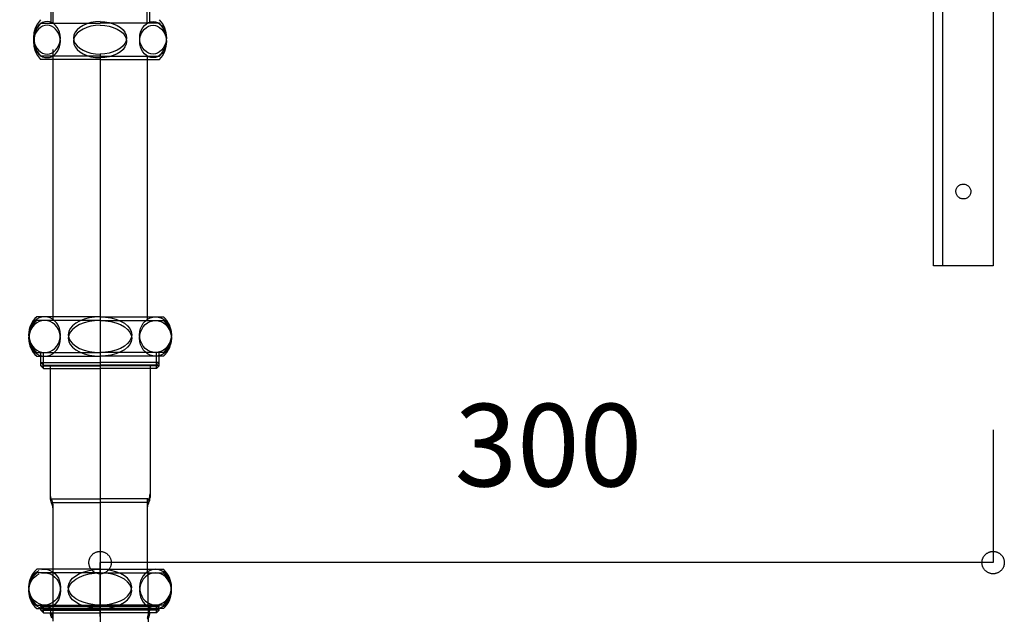
# Model space of a CAD drawing. Extents: x 25814 to 55118, y -3108 to 19000.
# Drawn here: x 43638 to 43969, y 4591 to 4791 of the extents above; entities that cross this region are included whole.
import ezdxf
from ezdxf.enums import TextEntityAlignment as Align

# ---------------------------------------------------------------- set-up
doc = ezdxf.new("R2010")
doc.units = 0
doc.header["$LTSCALE"] = 15
doc.linetypes.add('CENTER3', pattern=[8, 5, -1, 1, -1])
for name, color, linetype in [('020', 1, 'CONTINUOUS'), ('__', 7, 'CONTINUOUS'), ('__-1', 7, 'CONTINUOUS')]:
    doc.layers.add(name, color=color, linetype=linetype)
doc.styles.add('YUGOTHIC_MEDIUM', font='txt', dxfattribs={"bigfont": 'YuGothic Medium'})

# ---------------------------------------------------------------- blocks, each defined once
blk = doc.blocks.new('____-612')
at = {"layer": '020', "color": 7, "linetype": 'CONTINUOUS', "flags": 128}
for points in [[(43254.25, -7129), (43254.25, -7132), (43237.25, -7132), (43237.25, -7379), (43234.25, -7379), (43234.25, -7129)], [(43242.71, -7152.03), (43242.91, -7151.89), (43243.13, -7151.77), (43243.35, -7151.67), (43243.58, -7151.59), (43243.82, -7151.54), (43244.07, -7151.51), (43244.31, -7151.5), (43244.56, -7151.52), (43244.8, -7151.56), (43245.04, -7151.63), (43245.26, -7151.71), (43245.48, -7151.82), (43245.69, -7151.95), (43245.89, -7152.1), (43246.06, -7152.27), (43246.22, -7152.46), (43246.37, -7152.66), (43246.49, -7152.87), (43246.59, -7153.1), (43246.66, -7153.33), (43246.72, -7153.57), (43246.75, -7153.81), (43246.75, -7154.06), (43246.74, -7154.3), (43246.69, -7154.54), (43246.63, -7154.78), (43246.54, -7155.01), (43246.43, -7155.23), (43246.3, -7155.44), (43246.15, -7155.63), (43245.98, -7155.81), (43245.8, -7155.97), (43245.6, -7156.11), (43245.38, -7156.23), (43245.16, -7156.33), (43244.92, -7156.41), (43244.69, -7156.46), (43244.44, -7156.49), (43244.2, -7156.5), (43243.95, -7156.48), (43243.71, -7156.44), (43243.47, -7156.37), (43243.24, -7156.29), (43243.03, -7156.18), (43242.82, -7156.05), (43242.62, -7155.9), (43242.45, -7155.73), (43242.29, -7155.54), (43242.14, -7155.34), (43242.02, -7155.13), (43241.92, -7154.9), (43241.85, -7154.67), (43241.79, -7154.43), (43241.76, -7154.19), (43241.76, -7153.94), (43241.77, -7153.7), (43241.81, -7153.46), (43241.88, -7153.22), (43241.97, -7152.99), (43242.08, -7152.77), (43242.21, -7152.56), (43242.36, -7152.37), (43242.53, -7152.19)], [(43242.71, -7252.03), (43242.91, -7251.89), (43243.13, -7251.77), (43243.35, -7251.67), (43243.58, -7251.59), (43243.82, -7251.54), (43244.07, -7251.51), (43244.31, -7251.5), (43244.56, -7251.52), (43244.8, -7251.56), (43245.04, -7251.63), (43245.26, -7251.71), (43245.48, -7251.82), (43245.69, -7251.95), (43245.89, -7252.1), (43246.06, -7252.27), (43246.22, -7252.46), (43246.37, -7252.66), (43246.49, -7252.87), (43246.59, -7253.1), (43246.66, -7253.33), (43246.72, -7253.57), (43246.75, -7253.81), (43246.75, -7254.06), (43246.74, -7254.3), (43246.69, -7254.54), (43246.63, -7254.78), (43246.54, -7255.01), (43246.43, -7255.23), (43246.3, -7255.44), (43246.15, -7255.63), (43245.98, -7255.81), (43245.8, -7255.97), (43245.6, -7256.11), (43245.38, -7256.23), (43245.16, -7256.33), (43244.92, -7256.41), (43244.69, -7256.46), (43244.44, -7256.49), (43244.2, -7256.5), (43243.95, -7256.48), (43243.71, -7256.44), (43243.47, -7256.37), (43243.24, -7256.29), (43243.03, -7256.18), (43242.82, -7256.05), (43242.62, -7255.9), (43242.45, -7255.73), (43242.29, -7255.54), (43242.14, -7255.34), (43242.02, -7255.13), (43241.92, -7254.9), (43241.85, -7254.67), (43241.79, -7254.43), (43241.76, -7254.19), (43241.76, -7253.94), (43241.77, -7253.7), (43241.81, -7253.46), (43241.88, -7253.22), (43241.97, -7252.99), (43242.08, -7252.77), (43242.21, -7252.56), (43242.36, -7252.37), (43242.53, -7252.19)], [(43242.71, -7352.03), (43242.91, -7351.89), (43243.13, -7351.77), (43243.35, -7351.67), (43243.58, -7351.59), (43243.82, -7351.54), (43244.07, -7351.51), (43244.31, -7351.5), (43244.56, -7351.52), (43244.8, -7351.56), (43245.04, -7351.63), (43245.26, -7351.71), (43245.48, -7351.82), (43245.69, -7351.95), (43245.89, -7352.1), (43246.06, -7352.27), (43246.22, -7352.46), (43246.37, -7352.66), (43246.49, -7352.87), (43246.59, -7353.1), (43246.66, -7353.33), (43246.72, -7353.57), (43246.75, -7353.81), (43246.75, -7354.06), (43246.74, -7354.3), (43246.69, -7354.54), (43246.63, -7354.78), (43246.54, -7355.01), (43246.43, -7355.23), (43246.3, -7355.44), (43246.15, -7355.63), (43245.98, -7355.81), (43245.8, -7355.97), (43245.6, -7356.11), (43245.38, -7356.23), (43245.16, -7356.33), (43244.92, -7356.41), (43244.69, -7356.46), (43244.44, -7356.49), (43244.2, -7356.5), (43243.95, -7356.48), (43243.71, -7356.44), (43243.47, -7356.37), (43243.24, -7356.29), (43243.03, -7356.18), (43242.82, -7356.05), (43242.62, -7355.9), (43242.45, -7355.73), (43242.29, -7355.54), (43242.14, -7355.34), (43242.02, -7355.13), (43241.92, -7354.9), (43241.85, -7354.67), (43241.79, -7354.43), (43241.76, -7354.19), (43241.76, -7353.94), (43241.77, -7353.7), (43241.81, -7353.46), (43241.88, -7353.22), (43241.97, -7352.99), (43242.08, -7352.77), (43242.21, -7352.56), (43242.36, -7352.37), (43242.53, -7352.19)]]:
    blk.add_lwpolyline(points, close=True, dxfattribs=at)
at = {"layer": '__-1', "flags": 128}
for points in [[(43254.25, -7132), (43234.25, -7132), (43234.25, -7129), (43254.25, -7129)], [(43234.25, -7129), (43254.25, -7129), (43254.25, -7379), (43234.25, -7379)]]:
    blk.add_lwpolyline(points, close=True, dxfattribs=at)
blk = doc.blocks.new('____-618')
at = {"layer": '__', "color": 7, "linetype": 'CONTINUOUS'}
for p, q in [((42929.72, -7273.77), (42927.26, -7275.19)), ((42931.77, -7273.77), (42927.26, -7275.19)), ((42927.26, -7275.19), (42927.26, -7290.52)), ((42954.26, -7273.77), (42929.72, -7273.77)), ((42934.56, -7273.77), (42939.07, -7275.19)), ((42939.07, -7275.19), (42944.74, -7275.19)), ((42939.07, -7275.19), (42939.07, -7290.35)), ((42944.74, -7275.19), (42953.38, -7273.77)), ((42944.74, -7275.19), (42944.74, -7290.35)), ((42954.26, -7273.77), (42978.8, -7273.77)), ((42963.78, -7275.19), (42955.13, -7273.77)), ((42969.44, -7275.19), (42963.78, -7275.19)), ((42963.78, -7275.19), (42963.78, -7290.35)), ((42973.96, -7273.77), (42969.44, -7275.19)), ((42969.44, -7275.19), (42969.44, -7290.35)), ((42976.75, -7273.77), (42981.26, -7275.19)), ((42978.8, -7273.77), (42981.26, -7275.19)), ((42981.26, -7275.19), (42981.26, -7290.52)), ((42929.72, -7291.77), (42927.26, -7290.35)), ((42931.77, -7291.77), (42927.26, -7290.35)), ((42954.26, -7291.77), (42929.72, -7291.77)), ((42934.56, -7291.77), (42939.07, -7290.35)), ((42937.68, -7291.77), (42937.68, -7297.49)), ((42937.68, -7291.77), (42938.49, -7292.57)), ((42938.49, -7297.49), (42938.49, -7292.57)), ((42938.49, -7292.57), (42954.26, -7292.57)), ((42939.07, -7290.35), (42944.74, -7290.35)), ((42944.74, -7290.35), (42953.38, -7291.77)), ((42954.26, -7291.77), (42978.8, -7291.77)), ((42970.03, -7292.57), (42954.26, -7292.57)), ((42963.78, -7290.35), (42955.13, -7291.77)), ((42969.44, -7290.35), (42963.78, -7290.35)), ((42973.96, -7291.77), (42969.44, -7290.35)), ((42970.84, -7291.77), (42970.03, -7292.57)), ((42970.03, -7297.49), (42970.03, -7292.57)), ((42970.84, -7291.77), (42970.84, -7297.49)), ((42976.75, -7291.77), (42981.26, -7290.35)), ((42978.8, -7291.77), (42981.26, -7290.35))]:
    blk.add_line(p, q, dxfattribs=at)
blk = doc.blocks.new('____-619')
at = {"layer": '__', "color": 7, "linetype": 'CONTINUOUS'}
for p, q in [((42933.6, -7299.42), (42933.05, -7300.09)), ((42934.23, -7298.87), (42933.6, -7299.42)), ((42934.94, -7298.47), (42934.23, -7298.87)), ((42934.26, -7297.49), (42954.26, -7297.49)), ((42935.69, -7298.22), (42934.94, -7298.47)), ((42936.46, -7298.14), (42935.69, -7298.22)), ((42937.24, -7298.22), (42936.46, -7298.14)), ((42937.99, -7298.47), (42937.24, -7298.22)), ((42938.69, -7298.87), (42937.99, -7298.47)), ((42939.33, -7299.42), (42938.69, -7298.87)), ((42939.88, -7300.09), (42939.33, -7299.42)), ((42948.53, -7299.42), (42947.43, -7300.09)), ((42949.8, -7298.87), (42948.53, -7299.42)), ((42951.21, -7298.47), (42949.8, -7298.87)), ((42952.71, -7298.22), (42951.21, -7298.47)), ((42954.26, -7298.14), (42952.71, -7298.22)), ((42974.26, -7297.49), (42954.26, -7297.49)), ((42954.26, -7298.14), (42955.81, -7298.22)), ((42955.81, -7298.22), (42957.31, -7298.47)), ((42957.31, -7298.47), (42958.71, -7298.87)), ((42958.71, -7298.87), (42959.99, -7299.42)), ((42959.99, -7299.42), (42961.09, -7300.09)), ((42968.64, -7300.09), (42969.19, -7299.42)), ((42969.19, -7299.42), (42969.83, -7298.87)), ((42969.83, -7298.87), (42970.53, -7298.47)), ((42970.53, -7298.47), (42971.28, -7298.22)), ((42971.28, -7298.22), (42972.05, -7298.14)), ((42972.05, -7298.14), (42972.83, -7298.22)), ((42972.83, -7298.22), (42973.58, -7298.47)), ((42973.58, -7298.47), (42974.28, -7298.87)), ((42974.28, -7298.87), (42974.92, -7299.42)), ((42974.92, -7299.42), (42975.47, -7300.09)), ((42932.07, -7302.65), (42932, -7303.59)), ((42932.27, -7301.73), (42932.07, -7302.65)), ((42932.6, -7300.87), (42932.27, -7301.73)), ((42933.05, -7300.09), (42932.6, -7300.87)), ((42940.32, -7300.87), (42939.88, -7300.09)), ((42940.65, -7301.73), (42940.32, -7300.87)), ((42940.85, -7302.65), (42940.65, -7301.73)), ((42940.92, -7303.59), (42940.85, -7302.65)), ((42945.48, -7302.65), (42945.34, -7303.59)), ((42945.88, -7301.73), (42945.48, -7302.65)), ((42946.54, -7300.87), (42945.88, -7301.73)), ((42947.43, -7300.09), (42946.54, -7300.87)), ((42961.09, -7300.09), (42961.98, -7300.87)), ((42961.98, -7300.87), (42962.63, -7301.73)), ((42962.63, -7301.73), (42963.04, -7302.65)), ((42963.04, -7302.65), (42963.17, -7303.59)), ((42967.6, -7303.59), (42967.67, -7302.65)), ((42967.67, -7302.65), (42967.87, -7301.73)), ((42967.87, -7301.73), (42968.19, -7300.87)), ((42968.19, -7300.87), (42968.64, -7300.09)), ((42975.47, -7300.09), (42975.91, -7300.87)), ((42975.91, -7300.87), (42976.24, -7301.73)), ((42976.24, -7301.73), (42976.44, -7302.65)), ((42976.44, -7302.65), (42976.51, -7303.59)), ((42932, -7303.59), (42932.07, -7304.54)), ((42932.07, -7304.54), (42932.27, -7305.46)), ((42932.27, -7305.46), (42932.6, -7306.32)), ((42932.6, -7306.32), (42933.05, -7307.09)), ((42939.88, -7307.09), (42940.32, -7306.32)), ((42940.32, -7306.32), (42940.65, -7305.46)), ((42940.65, -7305.46), (42940.85, -7304.54)), ((42940.85, -7304.54), (42940.92, -7303.59)), ((42945.34, -7303.59), (42945.48, -7304.54)), ((42945.48, -7304.54), (42945.88, -7305.46)), ((42945.88, -7305.46), (42946.54, -7306.32)), ((42946.54, -7306.32), (42947.43, -7307.09)), ((42961.98, -7306.32), (42961.09, -7307.09)), ((42962.63, -7305.46), (42961.98, -7306.32)), ((42963.04, -7304.54), (42962.63, -7305.46)), ((42963.17, -7303.59), (42963.04, -7304.54)), ((42967.67, -7304.54), (42967.6, -7303.59)), ((42967.87, -7305.46), (42967.67, -7304.54)), ((42968.19, -7306.32), (42967.87, -7305.46)), ((42968.64, -7307.09), (42968.19, -7306.32)), ((42975.91, -7306.32), (42975.47, -7307.09)), ((42976.24, -7305.46), (42975.91, -7306.32)), ((42976.44, -7304.54), (42976.24, -7305.46)), ((42976.51, -7303.59), (42976.44, -7304.54)), ((42933.05, -7307.09), (42933.6, -7307.77)), ((42933.6, -7307.77), (42934.23, -7308.31)), ((42934.23, -7308.31), (42934.94, -7308.71)), ((42954.26, -7309.69), (42934.26, -7309.69)), ((42934.94, -7308.71), (42935.69, -7308.96)), ((42935.69, -7308.96), (42936.46, -7309.04)), ((42936.46, -7309.04), (42937.24, -7308.96)), ((42936.46, -7309.04), (42936.46, -7309.04)), ((42936.46, -7309.04), (42936.46, -7309.04)), ((42937.24, -7308.96), (42937.99, -7308.71)), ((42937.99, -7308.71), (42938.69, -7308.31)), ((42938.38, -7307.49), (42938.38, -7397.29)), ((42938.69, -7308.31), (42939.33, -7307.77)), ((42939.33, -7307.77), (42939.88, -7307.09)), ((42947.43, -7307.09), (42948.53, -7307.77)), ((42948.53, -7307.77), (42949.8, -7308.31)), ((42949.8, -7308.31), (42951.21, -7308.71)), ((42951.21, -7308.71), (42952.71, -7308.96)), ((42952.71, -7308.96), (42954.26, -7309.04)), ((42955.81, -7308.96), (42954.26, -7309.04)), ((42954.26, -7309.69), (42974.26, -7309.69)), ((42957.31, -7308.71), (42955.81, -7308.96)), ((42958.71, -7308.31), (42957.31, -7308.71)), ((42959.99, -7307.77), (42958.71, -7308.31)), ((42961.09, -7307.09), (42959.99, -7307.77)), ((42969.19, -7307.77), (42968.64, -7307.09)), ((42969.83, -7308.31), (42969.19, -7307.77)), ((42970.53, -7308.71), (42969.83, -7308.31)), ((42970.13, -7309.69), (42970.13, -7397.29)), ((42971.28, -7308.96), (42970.53, -7308.71)), ((42972.05, -7309.04), (42971.28, -7308.96)), ((42972.83, -7308.96), (42972.05, -7309.04)), ((42972.05, -7309.04), (42972.05, -7309.04)), ((42972.05, -7309.04), (42972.05, -7309.04)), ((42973.58, -7308.71), (42972.83, -7308.96)), ((42974.28, -7308.31), (42973.58, -7308.71)), ((42974.92, -7307.77), (42974.28, -7308.31)), ((42975.47, -7307.09), (42974.92, -7307.77)), ((42932.21, -7398.7), (42931.55, -7399.43)), ((42932.97, -7398.1), (42932.21, -7398.7)), ((42954.26, -7397.29), (42932.97, -7397.29)), ((42933.81, -7397.65), (42932.97, -7398.1)), ((42934.71, -7397.38), (42933.81, -7397.65)), ((42935.64, -7397.29), (42934.71, -7397.38)), ((42935.64, -7397.29), (42935.64, -7397.29)), ((42936.56, -7397.38), (42935.64, -7397.29)), ((42935.64, -7397.29), (42935.64, -7397.29)), ((42937.46, -7397.65), (42936.56, -7397.38)), ((42938.3, -7398.1), (42937.46, -7397.65)), ((42939.07, -7398.7), (42938.3, -7398.1)), ((42939.72, -7399.43), (42939.07, -7398.7)), ((42947.4, -7398.7), (42946.09, -7399.43)), ((42948.93, -7398.1), (42947.4, -7398.7)), ((42950.61, -7397.65), (42948.93, -7398.1)), ((42952.41, -7397.38), (42950.61, -7397.65)), ((42954.26, -7397.29), (42952.41, -7397.38)), ((42954.26, -7397.29), (42975.55, -7397.29)), ((42954.26, -7397.29), (42954.26, -7397.29)), ((42954.26, -7397.29), (42956.11, -7397.38)), ((42954.26, -7397.29), (42954.26, -7397.29)), ((42956.11, -7397.38), (42957.91, -7397.65)), ((42957.91, -7397.65), (42959.59, -7398.1)), ((42959.59, -7398.1), (42961.11, -7398.7)), ((42961.11, -7398.7), (42962.43, -7399.43)), ((42968.79, -7399.43), (42969.45, -7398.7)), ((42969.45, -7398.7), (42970.21, -7398.1)), ((42970.21, -7398.1), (42971.05, -7397.65)), ((42971.05, -7397.65), (42971.95, -7397.38)), ((42971.95, -7397.38), (42972.88, -7397.29)), ((42972.88, -7397.29), (42972.88, -7397.29)), ((42972.88, -7397.29), (42973.8, -7397.38)), ((42972.88, -7397.29), (42972.88, -7397.29)), ((42973.8, -7397.38), (42974.7, -7397.65)), ((42974.7, -7397.65), (42975.54, -7398.1)), ((42975.54, -7398.1), (42976.31, -7398.7)), ((42976.31, -7398.7), (42976.96, -7399.43)), ((42930.39, -7402.25), (42930.31, -7403.29)), ((42930.63, -7401.24), (42930.39, -7402.25)), ((42931.02, -7400.29), (42930.63, -7401.24)), ((42931.55, -7399.43), (42931.02, -7400.29)), ((42940.26, -7400.29), (42939.72, -7399.43)), ((42940.65, -7401.24), (42940.26, -7400.29)), ((42940.89, -7402.25), (42940.65, -7401.24)), ((42940.97, -7403.29), (42940.89, -7402.25)), ((42943.75, -7402.25), (42943.59, -7403.29)), ((42944.24, -7401.24), (42943.75, -7402.25)), ((42945.02, -7400.29), (42944.24, -7401.24)), ((42946.09, -7399.43), (42945.02, -7400.29)), ((42962.43, -7399.43), (42963.49, -7400.29)), ((42963.49, -7400.29), (42964.28, -7401.24)), ((42964.28, -7401.24), (42964.76, -7402.25)), ((42964.76, -7402.25), (42964.92, -7403.29)), ((42967.54, -7403.29), (42967.63, -7402.25)), ((42967.63, -7402.25), (42967.87, -7401.24)), ((42967.87, -7401.24), (42968.26, -7400.29)), ((42968.26, -7400.29), (42968.79, -7399.43)), ((42976.96, -7399.43), (42977.5, -7400.29)), ((42977.5, -7400.29), (42977.89, -7401.24)), ((42977.89, -7401.24), (42978.13, -7402.25)), ((42978.13, -7402.25), (42978.21, -7403.29)), ((42930.31, -7403.29), (42930.39, -7404.33)), ((42930.39, -7404.33), (42930.63, -7405.34)), ((42930.63, -7405.34), (42931.02, -7406.29)), ((42940.26, -7406.29), (42940.65, -7405.34)), ((42940.65, -7405.34), (42940.89, -7404.33)), ((42940.89, -7404.33), (42940.97, -7403.29)), ((42943.59, -7403.29), (42943.75, -7404.33)), ((42943.75, -7404.33), (42944.24, -7405.34)), ((42944.24, -7405.34), (42945.02, -7406.29)), ((42964.28, -7405.34), (42963.49, -7406.29)), ((42964.76, -7404.33), (42964.28, -7405.34)), ((42964.92, -7403.29), (42964.76, -7404.33)), ((42967.63, -7404.33), (42967.54, -7403.29)), ((42967.87, -7405.34), (42967.63, -7404.33)), ((42968.26, -7406.29), (42967.87, -7405.34)), ((42977.89, -7405.34), (42977.5, -7406.29)), ((42978.13, -7404.33), (42977.89, -7405.34)), ((42978.21, -7403.29), (42978.13, -7404.33)), ((42931.02, -7406.29), (42931.55, -7407.15)), ((42931.55, -7407.15), (42932.21, -7407.89)), ((42932.21, -7407.89), (42932.97, -7408.49)), ((42932.97, -7408.49), (42933.81, -7408.93)), ((42937.46, -7408.93), (42938.3, -7408.49)), ((42938.3, -7408.49), (42939.07, -7407.89)), ((42939.07, -7407.89), (42939.72, -7407.15)), ((42939.72, -7407.15), (42940.26, -7406.29)), ((42945.02, -7406.29), (42946.09, -7407.15)), ((42946.09, -7407.15), (42947.4, -7407.89)), ((42947.4, -7407.89), (42948.93, -7408.49)), ((42948.93, -7408.49), (42950.61, -7408.93)), ((42959.59, -7408.49), (42957.91, -7408.93)), ((42961.11, -7407.89), (42959.59, -7408.49)), ((42962.43, -7407.15), (42961.11, -7407.89)), ((42963.49, -7406.29), (42962.43, -7407.15)), ((42968.79, -7407.15), (42968.26, -7406.29)), ((42969.45, -7407.89), (42968.79, -7407.15)), ((42970.21, -7408.49), (42969.45, -7407.89)), ((42971.05, -7408.93), (42970.21, -7408.49)), ((42975.54, -7408.49), (42974.7, -7408.93)), ((42976.31, -7407.89), (42975.54, -7408.49)), ((42976.96, -7407.15), (42976.31, -7407.89)), ((42977.5, -7406.29), (42976.96, -7407.15)), ((42932.97, -7409.29), (42954.26, -7409.29)), ((42933.81, -7408.93), (42934.71, -7409.2)), ((42934.38, -7412.6), (42934.38, -7409.29)), ((42934.71, -7409.2), (42935.64, -7409.29)), ((42935.27, -7413.49), (42935.27, -7409.29)), ((42935.64, -7409.29), (42936.56, -7409.2)), ((42936.56, -7409.2), (42937.46, -7408.93)), ((42950.61, -7408.93), (42952.41, -7409.2)), ((42952.41, -7409.2), (42954.26, -7409.29)), ((42956.11, -7409.2), (42954.26, -7409.29)), ((42975.55, -7409.29), (42954.26, -7409.29)), ((42957.91, -7408.93), (42956.11, -7409.2)), ((42971.95, -7409.2), (42971.05, -7408.93)), ((42972.88, -7409.29), (42971.95, -7409.2)), ((42973.8, -7409.2), (42972.88, -7409.29)), ((42973.24, -7413.49), (42973.24, -7409.29)), ((42974.7, -7408.93), (42973.8, -7409.2)), ((42974.13, -7412.6), (42974.13, -7409.29)), ((42934.38, -7412.6), (42935.27, -7413.49)), ((42934.38, -7412.6), (42954.26, -7412.6)), ((42935.27, -7413.49), (42954.26, -7413.49)), ((42937.46, -7413.49), (42937.46, -7456.79)), ((42974.13, -7412.6), (42954.26, -7412.6)), ((42973.24, -7413.49), (42954.26, -7413.49)), ((42971.06, -7413.49), (42971.06, -7456.79)), ((42974.13, -7412.6), (42973.24, -7413.49)), ((42938.16, -7458.43), (42954.26, -7458.43)), ((42970.36, -7458.43), (42954.26, -7458.43)), ((42970.13, -7458.43), (42970.13, -7482.09)), ((42938.38, -7460.19), (42938.38, -7498.3)), ((42931.02, -7485.09), (42931.55, -7484.23)), ((42931.55, -7484.23), (42932.21, -7483.5)), ((42932.21, -7483.5), (42932.97, -7482.9)), ((42954.26, -7482.09), (42932.97, -7482.09)), ((42932.97, -7482.9), (42933.81, -7482.45)), ((42934.71, -7482.18), (42935.64, -7482.09)), ((42935.64, -7482.09), (42935.64, -7482.09)), ((42935.64, -7482.09), (42936.56, -7482.18)), ((42935.64, -7482.09), (42935.64, -7482.09)), ((42936.56, -7482.18), (42937.46, -7482.45)), ((42937.46, -7482.45), (42938.3, -7482.9)), ((42938.3, -7482.9), (42939.07, -7483.5)), ((42939.07, -7483.5), (42939.72, -7484.23)), ((42939.72, -7484.23), (42940.26, -7485.09)), ((42945.02, -7485.09), (42946.09, -7484.23)), ((42946.09, -7484.23), (42947.4, -7483.5)), ((42947.4, -7483.5), (42948.93, -7482.9)), ((42948.93, -7482.9), (42950.61, -7482.45)), ((42950.61, -7482.45), (42952.41, -7482.18)), ((42952.41, -7482.18), (42954.26, -7482.09)), ((42954.26, -7482.09), (42975.55, -7482.09)), ((42956.11, -7482.18), (42954.26, -7482.09)), ((42957.91, -7482.45), (42956.11, -7482.18)), ((42959.59, -7482.9), (42957.91, -7482.45)), ((42961.11, -7483.5), (42959.59, -7482.9)), ((42962.43, -7484.23), (42961.11, -7483.5)), ((42963.49, -7485.09), (42962.43, -7484.23)), ((42968.79, -7484.23), (42968.26, -7485.09)), ((42969.45, -7483.5), (42968.79, -7484.23)), ((42970.21, -7482.9), (42969.45, -7483.5)), ((42971.05, -7482.45), (42970.21, -7482.9)), ((42970.52, -7536.47), (42970.45, -7482.77)), ((42971.95, -7482.18), (42971.05, -7482.45)), ((42972.88, -7482.09), (42971.95, -7482.18)), ((42972.88, -7482.09), (42972.88, -7482.09)), ((42973.8, -7482.18), (42972.88, -7482.09)), ((42972.88, -7482.09), (42972.88, -7482.09)), ((42974.7, -7482.45), (42973.8, -7482.18)), ((42975.54, -7482.9), (42974.7, -7482.45)), ((42976.31, -7483.5), (42975.54, -7482.9)), ((42976.96, -7484.23), (42976.31, -7483.5)), ((42977.5, -7485.09), (42976.96, -7484.23)), ((42930.31, -7488.09), (42930.39, -7487.05)), ((42930.39, -7489.13), (42930.31, -7488.09)), ((42930.39, -7487.05), (42930.63, -7486.04)), ((42930.63, -7486.04), (42931.02, -7485.09)), ((42940.26, -7485.09), (42940.65, -7486.04)), ((42940.65, -7486.04), (42940.89, -7487.05)), ((42940.89, -7487.05), (42940.97, -7488.09)), ((42940.97, -7488.09), (42940.89, -7489.13)), ((42943.59, -7488.09), (42943.75, -7487.05)), ((42943.75, -7489.13), (42943.59, -7488.09)), ((42943.75, -7487.05), (42944.24, -7486.04)), ((42944.24, -7486.04), (42945.02, -7485.09)), ((42964.28, -7486.04), (42963.49, -7485.09)), ((42964.76, -7487.05), (42964.28, -7486.04)), ((42964.92, -7488.09), (42964.76, -7487.05)), ((42964.76, -7489.13), (42964.92, -7488.09)), ((42967.63, -7487.05), (42967.54, -7488.09)), ((42967.54, -7488.09), (42967.63, -7489.13)), ((42967.87, -7486.04), (42967.63, -7487.05)), ((42968.26, -7485.09), (42967.87, -7486.04)), ((42977.89, -7486.04), (42977.5, -7485.09)), ((42978.13, -7487.05), (42977.89, -7486.04)), ((42978.21, -7488.09), (42978.13, -7487.05)), ((42978.13, -7489.13), (42978.21, -7488.09)), ((42930.63, -7490.14), (42930.39, -7489.13)), ((42931.02, -7491.09), (42930.63, -7490.14)), ((42931.55, -7491.95), (42931.02, -7491.09)), ((42940.26, -7491.09), (42939.72, -7491.95)), ((42940.65, -7490.14), (42940.26, -7491.09)), ((42940.89, -7489.13), (42940.65, -7490.14)), ((42944.24, -7490.14), (42943.75, -7489.13)), ((42945.02, -7491.09), (42944.24, -7490.14)), ((42946.09, -7491.95), (42945.02, -7491.09)), ((42962.43, -7491.95), (42963.49, -7491.09)), ((42963.49, -7491.09), (42964.28, -7490.14)), ((42964.28, -7490.14), (42964.76, -7489.13)), ((42967.63, -7489.13), (42967.87, -7490.14)), ((42967.87, -7490.14), (42968.26, -7491.09)), ((42968.26, -7491.09), (42968.79, -7491.95)), ((42976.96, -7491.95), (42977.5, -7491.09)), ((42977.5, -7491.09), (42977.89, -7490.14)), ((42977.89, -7490.14), (42978.13, -7489.13)), ((42932.21, -7492.69), (42931.55, -7491.95)), ((42932.97, -7493.29), (42932.21, -7492.69)), ((42933.81, -7493.73), (42932.97, -7493.29)), ((42932.97, -7494.09), (42954.26, -7494.09)), ((42934.71, -7494), (42933.81, -7493.73)), ((42934.38, -7494.6), (42934.38, -7494.09)), ((42934.38, -7494.6), (42935.27, -7495.49)), ((42934.38, -7494.6), (42954.26, -7494.6)), ((42935.64, -7494.09), (42934.71, -7494)), ((42935.27, -7495.49), (42935.27, -7494.09)), ((42936.56, -7494), (42935.64, -7494.09)), ((42937.46, -7493.73), (42936.56, -7494)), ((42938.3, -7493.29), (42937.46, -7493.73)), ((42939.07, -7492.69), (42938.3, -7493.29)), ((42939.72, -7491.95), (42939.07, -7492.69)), ((42947.4, -7492.69), (42946.09, -7491.95)), ((42948.93, -7493.29), (42947.4, -7492.69)), ((42950.61, -7493.73), (42948.93, -7493.29)), ((42952.41, -7494), (42950.61, -7493.73)), ((42954.26, -7494.09), (42952.41, -7494)), ((42954.26, -7494.09), (42956.11, -7494)), ((42954.26, -7494.09), (42954.26, -7494.09)), ((42975.55, -7494.09), (42954.26, -7494.09)), ((42954.26, -7494.09), (42954.26, -7494.09)), ((42974.13, -7494.6), (42954.26, -7494.6)), ((42956.11, -7494), (42957.91, -7493.73)), ((42957.91, -7493.73), (42959.59, -7493.29)), ((42959.59, -7493.29), (42961.11, -7492.69)), ((42961.11, -7492.69), (42962.43, -7491.95)), ((42968.79, -7491.95), (42969.45, -7492.69)), ((42969.45, -7492.69), (42970.21, -7493.29)), ((42970.21, -7493.29), (42971.05, -7493.73)), ((42971.05, -7493.73), (42971.95, -7494)), ((42971.95, -7494), (42972.88, -7494.09)), ((42972.88, -7494.09), (42973.8, -7494)), ((42973.24, -7495.49), (42973.24, -7494.09)), ((42974.13, -7494.6), (42973.24, -7495.49)), ((42973.8, -7494), (42974.7, -7493.73)), ((42974.13, -7494.6), (42974.13, -7494.09)), ((42974.7, -7493.73), (42975.54, -7493.29)), ((42975.54, -7493.29), (42976.31, -7492.69)), ((42976.31, -7492.69), (42976.96, -7491.95)), ((42935.27, -7495.49), (42954.26, -7495.49)), ((42973.24, -7495.49), (42954.26, -7495.49))]:
    blk.add_line(p, q, dxfattribs=at)
at = {"layer": '__', "color": 4, "linetype": 'CENTER3'}
for p, q in [((42954.26, -7309.04), (42954.26, -7496.79)), ((42954.26, -7496.79), (42954.26, -7479.79)), ((42954.26, -7481.71), (42954.26, -7990.26))]:
    blk.add_line(p, q, dxfattribs=at)
at = {"layer": '__', "color": 7, "linetype": 'CONTINUOUS'}
for centre, radius, start, end in [((42940.81, -7303.59), 8.95, 137.0464, 222.9536), ((42967.71, -7303.59), 8.95, 317.0464, 42.9536), ((42938.26, -7403.29), 8, 131.4096, 228.5904), ((42970.26, -7403.29), 8, 311.4096, 48.5904), ((42941.16, -7456.79), 3.7, 180, 210.4649), ((42967.36, -7456.79), 3.7, 329.5351, 0), ((42935.38, -7460.19), 3, 360, 30.4649), ((42973.13, -7460.19), 3, 149.5351, 180), ((42938.26, -7488.09), 8, 131.4096, 228.5904), ((42970.26, -7488.09), 8, 311.4096, 48.5904), ((42941.16, -7495.29), 3.7, 183.0986, 211.0261), ((42967.36, -7495.29), 3.7, 328.9739, 356.9014)]:
    blk.add_arc(centre, radius, start, end, dxfattribs=at)
blk = doc.blocks.new('____-620')
at = {"layer": '__', "color": 7}
for name in ['____-618', '____-619']:
    blk.add_blockref(name, (0, 0), dxfattribs=at)
blk = doc.blocks.new('____-633')
at = {"layer": '__', "color": 7, "linetype": 'CONTINUOUS'}
for p, q in [((42932.6, -7299.67), (42932.27, -7300.53)), ((42933.05, -7298.89), (42932.6, -7299.67)), ((42933.6, -7298.22), (42933.05, -7298.89)), ((42934.23, -7297.67), (42933.6, -7298.22)), ((42934.94, -7297.27), (42934.23, -7297.67)), ((42935.69, -7297.02), (42934.94, -7297.27)), ((42936.46, -7296.94), (42935.69, -7297.02)), ((42937.24, -7297.02), (42936.46, -7296.94)), ((42937.99, -7297.27), (42937.24, -7297.02)), ((42938.69, -7297.67), (42937.99, -7297.27)), ((42939.33, -7298.22), (42938.69, -7297.67)), ((42939.88, -7298.89), (42939.33, -7298.22)), ((42940.32, -7299.67), (42939.88, -7298.89)), ((42940.65, -7300.53), (42940.32, -7299.67)), ((42946.54, -7299.67), (42945.88, -7300.53)), ((42947.43, -7298.89), (42946.54, -7299.67)), ((42948.53, -7298.22), (42947.43, -7298.89)), ((42949.8, -7297.67), (42948.53, -7298.22)), ((42951.21, -7297.27), (42949.8, -7297.67)), ((42952.71, -7297.02), (42951.21, -7297.27)), ((42954.26, -7296.94), (42952.71, -7297.02)), ((42954.26, -7296.94), (42955.81, -7297.02)), ((42955.81, -7297.02), (42957.31, -7297.27)), ((42957.31, -7297.27), (42958.71, -7297.67)), ((42958.71, -7297.67), (42959.99, -7298.22)), ((42959.99, -7298.22), (42961.09, -7298.89)), ((42961.09, -7298.89), (42961.98, -7299.67)), ((42961.98, -7299.67), (42962.63, -7300.53)), ((42967.87, -7300.53), (42968.19, -7299.67)), ((42968.19, -7299.67), (42968.64, -7298.89)), ((42968.64, -7298.89), (42969.19, -7298.22)), ((42969.19, -7298.22), (42969.83, -7297.67)), ((42969.83, -7297.67), (42970.53, -7297.27)), ((42970.53, -7297.27), (42971.28, -7297.02)), ((42971.28, -7297.02), (42972.05, -7296.94)), ((42972.05, -7296.94), (42972.83, -7297.02)), ((42972.83, -7297.02), (42973.58, -7297.27)), ((42973.58, -7297.27), (42974.28, -7297.67)), ((42974.28, -7297.67), (42974.92, -7298.22)), ((42974.92, -7298.22), (42975.47, -7298.89)), ((42975.47, -7298.89), (42975.91, -7299.67)), ((42975.91, -7299.67), (42976.24, -7300.53)), ((42932.07, -7301.45), (42932, -7302.39)), ((42932, -7302.39), (42932.07, -7303.34)), ((42932.27, -7300.53), (42932.07, -7301.45)), ((42940.85, -7301.45), (42940.65, -7300.53)), ((42940.92, -7302.39), (42940.85, -7301.45)), ((42940.85, -7303.34), (42940.92, -7302.39)), ((42945.48, -7301.45), (42945.34, -7302.39)), ((42945.34, -7302.39), (42945.48, -7303.34)), ((42945.88, -7300.53), (42945.48, -7301.45)), ((42962.63, -7300.53), (42963.04, -7301.45)), ((42963.04, -7301.45), (42963.17, -7302.39)), ((42963.17, -7302.39), (42963.04, -7303.34)), ((42967.6, -7302.39), (42967.67, -7301.45)), ((42967.67, -7303.34), (42967.6, -7302.39)), ((42967.67, -7301.45), (42967.87, -7300.53)), ((42976.24, -7300.53), (42976.44, -7301.45)), ((42976.44, -7301.45), (42976.51, -7302.39)), ((42976.51, -7302.39), (42976.44, -7303.34)), ((42932.07, -7303.34), (42932.27, -7304.26)), ((42932.27, -7304.26), (42932.6, -7305.12)), ((42932.6, -7305.12), (42933.05, -7305.89)), ((42933.05, -7305.89), (42933.6, -7306.57)), ((42938.38, -7306.29), (42938.38, -7396.09)), ((42939.33, -7306.57), (42939.88, -7305.89)), ((42939.88, -7305.89), (42940.32, -7305.12)), ((42940.32, -7305.12), (42940.65, -7304.26)), ((42940.65, -7304.26), (42940.85, -7303.34)), ((42945.48, -7303.34), (42945.88, -7304.26)), ((42945.88, -7304.26), (42946.54, -7305.12)), ((42946.54, -7305.12), (42947.43, -7305.89)), ((42947.43, -7305.89), (42948.53, -7306.57)), ((42961.09, -7305.89), (42959.99, -7306.57)), ((42961.98, -7305.12), (42961.09, -7305.89)), ((42962.63, -7304.26), (42961.98, -7305.12)), ((42963.04, -7303.34), (42962.63, -7304.26)), ((42967.87, -7304.26), (42967.67, -7303.34)), ((42968.19, -7305.12), (42967.87, -7304.26)), ((42968.64, -7305.89), (42968.19, -7305.12)), ((42969.19, -7306.57), (42968.64, -7305.89)), ((42975.47, -7305.89), (42974.92, -7306.57)), ((42975.91, -7305.12), (42975.47, -7305.89)), ((42976.24, -7304.26), (42975.91, -7305.12)), ((42976.44, -7303.34), (42976.24, -7304.26)), ((42933.6, -7306.57), (42934.23, -7307.11)), ((42934.23, -7307.11), (42934.94, -7307.51)), ((42954.26, -7308.49), (42934.26, -7308.49)), ((42934.94, -7307.51), (42935.69, -7307.76)), ((42935.69, -7307.76), (42936.46, -7307.84)), ((42936.46, -7307.84), (42937.24, -7307.76)), ((42936.46, -7307.84), (42936.46, -7307.84)), ((42936.46, -7307.84), (42936.46, -7307.84)), ((42937.24, -7307.76), (42937.99, -7307.51)), ((42937.99, -7307.51), (42938.69, -7307.11)), ((42938.69, -7307.11), (42939.33, -7306.57)), ((42948.53, -7306.57), (42949.8, -7307.11)), ((42949.8, -7307.11), (42951.21, -7307.51)), ((42951.21, -7307.51), (42952.71, -7307.76)), ((42952.71, -7307.76), (42954.26, -7307.84)), ((42955.81, -7307.76), (42954.26, -7307.84)), ((42954.26, -7308.49), (42974.26, -7308.49)), ((42957.31, -7307.51), (42955.81, -7307.76)), ((42958.71, -7307.11), (42957.31, -7307.51)), ((42959.99, -7306.57), (42958.71, -7307.11)), ((42969.83, -7307.11), (42969.19, -7306.57)), ((42970.53, -7307.51), (42969.83, -7307.11)), ((42970.13, -7308.49), (42970.13, -7396.09)), ((42971.28, -7307.76), (42970.53, -7307.51)), ((42972.05, -7307.84), (42971.28, -7307.76)), ((42972.83, -7307.76), (42972.05, -7307.84)), ((42972.05, -7307.84), (42972.05, -7307.84)), ((42972.05, -7307.84), (42972.05, -7307.84)), ((42973.58, -7307.51), (42972.83, -7307.76)), ((42974.28, -7307.11), (42973.58, -7307.51)), ((42974.92, -7306.57), (42974.28, -7307.11)), ((42931.55, -7398.23), (42931.02, -7399.09)), ((42932.21, -7397.5), (42931.55, -7398.23)), ((42932.97, -7396.9), (42932.21, -7397.5)), ((42954.26, -7396.09), (42932.97, -7396.09)), ((42933.81, -7396.45), (42932.97, -7396.9)), ((42934.71, -7396.18), (42933.81, -7396.45)), ((42935.64, -7396.09), (42934.71, -7396.18)), ((42935.64, -7396.09), (42935.64, -7396.09)), ((42936.56, -7396.18), (42935.64, -7396.09)), ((42935.64, -7396.09), (42935.64, -7396.09)), ((42937.46, -7396.45), (42936.56, -7396.18)), ((42938.3, -7396.9), (42937.46, -7396.45)), ((42939.07, -7397.5), (42938.3, -7396.9)), ((42939.72, -7398.23), (42939.07, -7397.5)), ((42940.26, -7399.09), (42939.72, -7398.23)), ((42946.09, -7398.23), (42945.02, -7399.09)), ((42947.4, -7397.5), (42946.09, -7398.23)), ((42948.93, -7396.9), (42947.4, -7397.5)), ((42950.61, -7396.45), (42948.93, -7396.9)), ((42952.41, -7396.18), (42950.61, -7396.45)), ((42954.26, -7396.09), (42952.41, -7396.18)), ((42954.26, -7396.09), (42975.55, -7396.09)), ((42954.26, -7396.09), (42954.26, -7396.09)), ((42954.26, -7396.09), (42956.11, -7396.18)), ((42954.26, -7396.09), (42954.26, -7396.09)), ((42956.11, -7396.18), (42957.91, -7396.45)), ((42957.91, -7396.45), (42959.59, -7396.9)), ((42959.59, -7396.9), (42961.11, -7397.5)), ((42961.11, -7397.5), (42962.43, -7398.23)), ((42962.43, -7398.23), (42963.49, -7399.09)), ((42968.26, -7399.09), (42968.79, -7398.23)), ((42968.79, -7398.23), (42969.45, -7397.5)), ((42969.45, -7397.5), (42970.21, -7396.9)), ((42970.21, -7396.9), (42971.05, -7396.45)), ((42971.05, -7396.45), (42971.95, -7396.18)), ((42971.95, -7396.18), (42972.88, -7396.09)), ((42972.88, -7396.09), (42972.88, -7396.09)), ((42972.88, -7396.09), (42973.8, -7396.18)), ((42972.88, -7396.09), (42972.88, -7396.09)), ((42973.8, -7396.18), (42974.7, -7396.45)), ((42974.7, -7396.45), (42975.54, -7396.9)), ((42975.54, -7396.9), (42976.31, -7397.5)), ((42976.31, -7397.5), (42976.96, -7398.23)), ((42976.96, -7398.23), (42977.5, -7399.09)), ((42930.39, -7401.05), (42930.31, -7402.09)), ((42930.31, -7402.09), (42930.39, -7403.13)), ((42930.63, -7400.04), (42930.39, -7401.05)), ((42931.02, -7399.09), (42930.63, -7400.04)), ((42940.65, -7400.04), (42940.26, -7399.09)), ((42940.89, -7401.05), (42940.65, -7400.04)), ((42940.97, -7402.09), (42940.89, -7401.05)), ((42940.89, -7403.13), (42940.97, -7402.09)), ((42943.75, -7401.05), (42943.59, -7402.09)), ((42943.59, -7402.09), (42943.75, -7403.13)), ((42944.24, -7400.04), (42943.75, -7401.05)), ((42945.02, -7399.09), (42944.24, -7400.04)), ((42963.49, -7399.09), (42964.28, -7400.04)), ((42964.28, -7400.04), (42964.76, -7401.05)), ((42964.76, -7401.05), (42964.92, -7402.09)), ((42964.92, -7402.09), (42964.76, -7403.13)), ((42967.54, -7402.09), (42967.63, -7401.05)), ((42967.63, -7403.13), (42967.54, -7402.09)), ((42967.63, -7401.05), (42967.87, -7400.04)), ((42967.87, -7400.04), (42968.26, -7399.09)), ((42977.5, -7399.09), (42977.89, -7400.04)), ((42977.89, -7400.04), (42978.13, -7401.05)), ((42978.13, -7401.05), (42978.21, -7402.09)), ((42978.21, -7402.09), (42978.13, -7403.13)), ((42930.39, -7403.13), (42930.63, -7404.14)), ((42930.63, -7404.14), (42931.02, -7405.09)), ((42931.02, -7405.09), (42931.55, -7405.95)), ((42939.72, -7405.95), (42940.26, -7405.09)), ((42940.26, -7405.09), (42940.65, -7404.14)), ((42940.65, -7404.14), (42940.89, -7403.13)), ((42943.75, -7403.13), (42944.24, -7404.14)), ((42944.24, -7404.14), (42945.02, -7405.09)), ((42945.02, -7405.09), (42946.09, -7405.95)), ((42963.49, -7405.09), (42962.43, -7405.95)), ((42964.28, -7404.14), (42963.49, -7405.09)), ((42964.76, -7403.13), (42964.28, -7404.14)), ((42967.87, -7404.14), (42967.63, -7403.13)), ((42968.26, -7405.09), (42967.87, -7404.14)), ((42968.79, -7405.95), (42968.26, -7405.09)), ((42977.5, -7405.09), (42976.96, -7405.95)), ((42977.89, -7404.14), (42977.5, -7405.09)), ((42978.13, -7403.13), (42977.89, -7404.14)), ((42931.55, -7405.95), (42932.21, -7406.69)), ((42932.21, -7406.69), (42932.97, -7407.29)), ((42932.97, -7407.29), (42933.81, -7407.73)), ((42932.97, -7408.09), (42954.26, -7408.09)), ((42933.81, -7407.73), (42934.71, -7408)), ((42934.38, -7411.4), (42934.38, -7408.09)), ((42934.71, -7408), (42935.64, -7408.09)), ((42935.27, -7412.29), (42935.27, -7408.09)), ((42935.64, -7408.09), (42936.56, -7408)), ((42936.56, -7408), (42937.46, -7407.73)), ((42937.46, -7407.73), (42938.3, -7407.29)), ((42938.3, -7407.29), (42939.07, -7406.69)), ((42939.07, -7406.69), (42939.72, -7405.95)), ((42946.09, -7405.95), (42947.4, -7406.69)), ((42947.4, -7406.69), (42948.93, -7407.29)), ((42948.93, -7407.29), (42950.61, -7407.73)), ((42950.61, -7407.73), (42952.41, -7408)), ((42952.41, -7408), (42954.26, -7408.09)), ((42956.11, -7408), (42954.26, -7408.09)), ((42975.55, -7408.09), (42954.26, -7408.09)), ((42957.91, -7407.73), (42956.11, -7408)), ((42959.59, -7407.29), (42957.91, -7407.73)), ((42961.11, -7406.69), (42959.59, -7407.29)), ((42962.43, -7405.95), (42961.11, -7406.69)), ((42969.45, -7406.69), (42968.79, -7405.95)), ((42970.21, -7407.29), (42969.45, -7406.69)), ((42971.05, -7407.73), (42970.21, -7407.29)), ((42971.95, -7408), (42971.05, -7407.73)), ((42972.88, -7408.09), (42971.95, -7408)), ((42973.8, -7408), (42972.88, -7408.09)), ((42973.24, -7412.29), (42973.24, -7408.09)), ((42974.7, -7407.73), (42973.8, -7408)), ((42974.13, -7411.4), (42974.13, -7408.09)), ((42975.54, -7407.29), (42974.7, -7407.73)), ((42976.31, -7406.69), (42975.54, -7407.29)), ((42976.96, -7405.95), (42976.31, -7406.69)), ((42934.38, -7411.4), (42935.27, -7412.29)), ((42934.38, -7411.4), (42954.26, -7411.4)), ((42974.13, -7411.4), (42954.26, -7411.4)), ((42974.13, -7411.4), (42973.24, -7412.29)), ((42935.27, -7412.29), (42954.26, -7412.29)), ((42937.46, -7412.29), (42937.46, -7455.59)), ((42973.24, -7412.29), (42954.26, -7412.29)), ((42971.06, -7412.29), (42971.06, -7455.59)), ((42938.16, -7457.23), (42954.26, -7457.23)), ((42970.36, -7457.23), (42954.26, -7457.23)), ((42970.13, -7457.23), (42970.13, -7480.89)), ((42938.38, -7458.99), (42938.38, -7497.1)), ((42954.26, -7480.89), (42932.97, -7480.89)), ((42932.97, -7481.7), (42933.81, -7481.25)), ((42934.71, -7480.98), (42935.64, -7480.89)), ((42935.64, -7480.89), (42935.64, -7480.89)), ((42935.64, -7480.89), (42936.56, -7480.98)), ((42935.64, -7480.89), (42935.64, -7480.89)), ((42936.56, -7480.98), (42937.46, -7481.25)), ((42937.46, -7481.25), (42938.3, -7481.7)), ((42948.93, -7481.7), (42950.61, -7481.25)), ((42950.61, -7481.25), (42952.41, -7480.98)), ((42952.41, -7480.98), (42954.26, -7480.89)), ((42954.26, -7480.89), (42975.55, -7480.89)), ((42956.11, -7480.98), (42954.26, -7480.89)), ((42957.91, -7481.25), (42956.11, -7480.98)), ((42959.59, -7481.7), (42957.91, -7481.25)), ((42971.05, -7481.25), (42970.21, -7481.7)), ((42970.52, -7535.27), (42970.45, -7481.57)), ((42971.95, -7480.98), (42971.05, -7481.25)), ((42972.88, -7480.89), (42971.95, -7480.98)), ((42972.88, -7480.89), (42972.88, -7480.89)), ((42973.8, -7480.98), (42972.88, -7480.89)), ((42972.88, -7480.89), (42972.88, -7480.89)), ((42974.7, -7481.25), (42973.8, -7480.98)), ((42975.54, -7481.7), (42974.7, -7481.25)), ((42930.39, -7485.85), (42930.63, -7484.84)), ((42930.63, -7484.84), (42931.02, -7483.89)), ((42931.02, -7483.89), (42931.55, -7483.03)), ((42931.55, -7483.03), (42932.21, -7482.3)), ((42932.21, -7482.3), (42932.97, -7481.7)), ((42938.3, -7481.7), (42939.07, -7482.3)), ((42939.07, -7482.3), (42939.72, -7483.03)), ((42939.72, -7483.03), (42940.26, -7483.89)), ((42940.26, -7483.89), (42940.65, -7484.84)), ((42940.65, -7484.84), (42940.89, -7485.85)), ((42943.75, -7485.85), (42944.24, -7484.84)), ((42944.24, -7484.84), (42945.02, -7483.89)), ((42945.02, -7483.89), (42946.09, -7483.03)), ((42946.09, -7483.03), (42947.4, -7482.3)), ((42947.4, -7482.3), (42948.93, -7481.7)), ((42961.11, -7482.3), (42959.59, -7481.7)), ((42962.43, -7483.03), (42961.11, -7482.3)), ((42963.49, -7483.89), (42962.43, -7483.03)), ((42964.28, -7484.84), (42963.49, -7483.89)), ((42964.76, -7485.85), (42964.28, -7484.84)), ((42967.87, -7484.84), (42967.63, -7485.85)), ((42968.26, -7483.89), (42967.87, -7484.84)), ((42968.79, -7483.03), (42968.26, -7483.89)), ((42969.45, -7482.3), (42968.79, -7483.03)), ((42970.21, -7481.7), (42969.45, -7482.3)), ((42976.31, -7482.3), (42975.54, -7481.7)), ((42976.96, -7483.03), (42976.31, -7482.3)), ((42977.5, -7483.89), (42976.96, -7483.03)), ((42977.89, -7484.84), (42977.5, -7483.89)), ((42978.13, -7485.85), (42977.89, -7484.84)), ((42930.31, -7486.89), (42930.39, -7485.85)), ((42930.39, -7487.93), (42930.31, -7486.89)), ((42930.63, -7488.94), (42930.39, -7487.93)), ((42940.89, -7487.93), (42940.65, -7488.94)), ((42940.89, -7485.85), (42940.97, -7486.89)), ((42940.97, -7486.89), (42940.89, -7487.93)), ((42943.59, -7486.89), (42943.75, -7485.85)), ((42943.75, -7487.93), (42943.59, -7486.89)), ((42944.24, -7488.94), (42943.75, -7487.93)), ((42964.28, -7488.94), (42964.76, -7487.93)), ((42964.92, -7486.89), (42964.76, -7485.85)), ((42964.76, -7487.93), (42964.92, -7486.89)), ((42967.63, -7485.85), (42967.54, -7486.89)), ((42967.54, -7486.89), (42967.63, -7487.93)), ((42967.63, -7487.93), (42967.87, -7488.94)), ((42977.89, -7488.94), (42978.13, -7487.93)), ((42978.21, -7486.89), (42978.13, -7485.85)), ((42978.13, -7487.93), (42978.21, -7486.89)), ((42931.02, -7489.89), (42930.63, -7488.94)), ((42931.55, -7490.75), (42931.02, -7489.89)), ((42932.21, -7491.49), (42931.55, -7490.75)), ((42932.97, -7492.09), (42932.21, -7491.49)), ((42939.07, -7491.49), (42938.3, -7492.09)), ((42939.72, -7490.75), (42939.07, -7491.49)), ((42940.26, -7489.89), (42939.72, -7490.75)), ((42940.65, -7488.94), (42940.26, -7489.89)), ((42945.02, -7489.89), (42944.24, -7488.94)), ((42946.09, -7490.75), (42945.02, -7489.89)), ((42947.4, -7491.49), (42946.09, -7490.75)), ((42948.93, -7492.09), (42947.4, -7491.49)), ((42959.59, -7492.09), (42961.11, -7491.49)), ((42961.11, -7491.49), (42962.43, -7490.75)), ((42962.43, -7490.75), (42963.49, -7489.89)), ((42963.49, -7489.89), (42964.28, -7488.94)), ((42967.87, -7488.94), (42968.26, -7489.89)), ((42968.26, -7489.89), (42968.79, -7490.75)), ((42968.79, -7490.75), (42969.45, -7491.49)), ((42969.45, -7491.49), (42970.21, -7492.09)), ((42975.54, -7492.09), (42976.31, -7491.49)), ((42976.31, -7491.49), (42976.96, -7490.75)), ((42976.96, -7490.75), (42977.5, -7489.89)), ((42977.5, -7489.89), (42977.89, -7488.94)), ((42933.81, -7492.53), (42932.97, -7492.09)), ((42932.97, -7492.89), (42954.26, -7492.89)), ((42934.71, -7492.8), (42933.81, -7492.53)), ((42934.38, -7493.4), (42934.38, -7492.89)), ((42934.38, -7493.4), (42935.27, -7494.29)), ((42934.38, -7493.4), (42954.26, -7493.4)), ((42935.64, -7492.89), (42934.71, -7492.8)), ((42935.27, -7494.29), (42935.27, -7492.89)), ((42935.27, -7494.29), (42954.26, -7494.29)), ((42936.56, -7492.8), (42935.64, -7492.89)), ((42937.46, -7492.53), (42936.56, -7492.8)), ((42938.3, -7492.09), (42937.46, -7492.53)), ((42950.61, -7492.53), (42948.93, -7492.09)), ((42952.41, -7492.8), (42950.61, -7492.53)), ((42954.26, -7492.89), (42952.41, -7492.8)), ((42954.26, -7492.89), (42956.11, -7492.8)), ((42954.26, -7492.89), (42954.26, -7492.89)), ((42975.55, -7492.89), (42954.26, -7492.89)), ((42954.26, -7492.89), (42954.26, -7492.89)), ((42974.13, -7493.4), (42954.26, -7493.4)), ((42973.24, -7494.29), (42954.26, -7494.29)), ((42956.11, -7492.8), (42957.91, -7492.53)), ((42957.91, -7492.53), (42959.59, -7492.09)), ((42970.21, -7492.09), (42971.05, -7492.53)), ((42971.05, -7492.53), (42971.95, -7492.8)), ((42971.95, -7492.8), (42972.88, -7492.89)), ((42972.88, -7492.89), (42973.8, -7492.8)), ((42973.24, -7494.29), (42973.24, -7492.89)), ((42974.13, -7493.4), (42973.24, -7494.29)), ((42973.8, -7492.8), (42974.7, -7492.53)), ((42974.13, -7493.4), (42974.13, -7492.89)), ((42974.7, -7492.53), (42975.54, -7492.09))]:
    blk.add_line(p, q, dxfattribs=at)
at = {"layer": '__', "color": 4, "linetype": 'CENTER3'}
for p, q in [((42954.26, -7307.84), (42954.26, -7495.59)), ((42954.26, -7495.59), (42954.26, -7478.59)), ((42954.26, -7480.51), (42954.26, -7989.06))]:
    blk.add_line(p, q, dxfattribs=at)
at = {"layer": '__', "color": 7, "linetype": 'CONTINUOUS'}
for centre, radius, start, end in [((42940.81, -7302.39), 8.95, 137.0464, 222.9536), ((42967.71, -7302.39), 8.95, 317.0464, 42.9536), ((42938.26, -7402.09), 8, 131.4096, 228.5904), ((42970.26, -7402.09), 8, 311.4096, 48.5904), ((42941.16, -7455.59), 3.7, 180, 210.4649), ((42935.38, -7458.99), 3, 360, 30.4649), ((42973.13, -7458.99), 3, 149.5351, 180), ((42967.36, -7455.59), 3.7, 329.5351, 0), ((42938.26, -7486.89), 8, 131.4096, 228.5904), ((42970.26, -7486.89), 8, 311.4096, 48.5904), ((42941.16, -7494.09), 3.7, 183.0986, 211.0261), ((42967.36, -7494.09), 3.7, 328.9739, 356.9014), ((42935.42, -7497.54), 3, 1.9682, 31.0261), ((42973.1, -7497.54), 3, 148.9739, 178.0318), ((42973.21, -7497.35), 3, 150.9262, 185.2674)]:
    blk.add_arc(centre, radius, start, end, dxfattribs=at)
blk = doc.blocks.new('____-635')
at = {"layer": '__', "color": 7}
blk.add_blockref('____-633', (0, 0), dxfattribs=at)
blk = doc.blocks.new('____-636')
at = {"layer": '__', "color": 7}
blk.add_blockref('____-635', (0, 0), dxfattribs=at)
blk = doc.blocks.new('______-8_3D')
at = {"layer": '__', "color": 7}
for name in ['____-636', '____-620']:
    blk.add_blockref(name, (0, 0), dxfattribs=at)
at = {"layer": '__-1', "color": 7}
blk.add_blockref('____-612', (0, 0), dxfattribs=at)
blk = doc.blocks.new('____-733')
at = {"layer": '__-1', "style": 'YUGOTHIC_MEDIUM'}
blk.add_text('300', height=1.8489, dxfattribs=at).set_placement((700.059, 196.274), align=Align.TOP_LEFT)
blk = doc.blocks.new('____-734')
at = {"layer": '__-1'}
for p, q in [((692.119, 203.457), (692.119, 192.719)), ((712.119, 195.695), (712.119, 192.719)), ((712.119, 192.719), (692.119, 192.719))]:
    blk.add_line(p, q, dxfattribs=at)
at = {"layer": '__-1', "flags": 128}
for points in [[(692.369, 192.719), (692.369, 192.706), (692.368, 192.694), (692.366, 192.682), (692.364, 192.67), (692.362, 192.658), (692.358, 192.646), (692.354, 192.634), (692.35, 192.623), (692.345, 192.612), (692.339, 192.601), (692.333, 192.59), (692.327, 192.579), (692.32, 192.569), (692.312, 192.56), (692.304, 192.55), (692.296, 192.542), (692.287, 192.533), (692.277, 192.525), (692.268, 192.517), (692.258, 192.51), (692.247, 192.504), (692.237, 192.498), (692.226, 192.492), (692.214, 192.487), (692.203, 192.483), (692.191, 192.479), (692.18, 192.476), (692.168, 192.473), (692.155, 192.471), (692.143, 192.469), (692.131, 192.468), (692.119, 192.468), (692.106, 192.468), (692.094, 192.469), (692.082, 192.471), (692.07, 192.473), (692.058, 192.476), (692.046, 192.479), (692.034, 192.483), (692.023, 192.487), (692.012, 192.492), (692.001, 192.498), (691.99, 192.504), (691.98, 192.51), (691.97, 192.517), (691.96, 192.525), (691.951, 192.533), (691.942, 192.542), (691.933, 192.55), (691.925, 192.56), (691.918, 192.569), (691.91, 192.579), (691.904, 192.59), (691.898, 192.601), (691.892, 192.612), (691.887, 192.623), (691.883, 192.634), (691.879, 192.646), (691.876, 192.658), (691.873, 192.67), (691.871, 192.682), (691.869, 192.694), (691.869, 192.706), (691.868, 192.719), (691.869, 192.731), (691.869, 192.743), (691.871, 192.755), (691.873, 192.767), (691.876, 192.779), (691.879, 192.791), (691.883, 192.803), (691.887, 192.814), (691.892, 192.826), (691.898, 192.837), (691.904, 192.847), (691.91, 192.858), (691.918, 192.868), (691.925, 192.877), (691.933, 192.887), (691.942, 192.896), (691.951, 192.904), (691.96, 192.912), (691.97, 192.92), (691.98, 192.927), (691.99, 192.933), (692.001, 192.939), (692.012, 192.945), (692.023, 192.95), (692.034, 192.954), (692.046, 192.958), (692.058, 192.961), (692.07, 192.964), (692.082, 192.966), (692.094, 192.968), (692.106, 192.969), (692.119, 192.969), (692.131, 192.969), (692.143, 192.968), (692.155, 192.966), (692.168, 192.964), (692.18, 192.961), (692.191, 192.958), (692.203, 192.954), (692.214, 192.95), (692.226, 192.945), (692.237, 192.939), (692.247, 192.933), (692.258, 192.927), (692.268, 192.92), (692.277, 192.912), (692.287, 192.904), (692.296, 192.896), (692.304, 192.887), (692.312, 192.877), (692.32, 192.868), (692.327, 192.858), (692.333, 192.847), (692.339, 192.837), (692.345, 192.826), (692.35, 192.814), (692.354, 192.803), (692.358, 192.791), (692.362, 192.779), (692.364, 192.767), (692.366, 192.755), (692.368, 192.743), (692.369, 192.731), (692.369, 192.719)], [(711.869, 192.719), (711.869, 192.731), (711.87, 192.743), (711.871, 192.755), (711.873, 192.767), (711.876, 192.779), (711.879, 192.791), (711.883, 192.803), (711.888, 192.814), (711.893, 192.826), (711.898, 192.837), (711.904, 192.847), (711.911, 192.858), (711.918, 192.868), (711.925, 192.877), (711.933, 192.887), (711.942, 192.896), (711.951, 192.904), (711.96, 192.912), (711.97, 192.92), (711.98, 192.927), (711.99, 192.933), (712.001, 192.939), (712.012, 192.945), (712.023, 192.95), (712.035, 192.954), (712.046, 192.958), (712.058, 192.961), (712.07, 192.964), (712.082, 192.966), (712.094, 192.968), (712.107, 192.969), (712.119, 192.969), (712.131, 192.969), (712.143, 192.968), (712.156, 192.966), (712.168, 192.964), (712.18, 192.961), (712.192, 192.958), (712.203, 192.954), (712.215, 192.95), (712.226, 192.945), (712.237, 192.939), (712.248, 192.933), (712.258, 192.927), (712.268, 192.92), (712.278, 192.912), (712.287, 192.904), (712.296, 192.896), (712.304, 192.887), (712.312, 192.877), (712.32, 192.868), (712.327, 192.858), (712.334, 192.847), (712.34, 192.837), (712.345, 192.826), (712.35, 192.814), (712.355, 192.803), (712.359, 192.791), (712.362, 192.779), (712.364, 192.767), (712.367, 192.755), (712.368, 192.743), (712.369, 192.731), (712.369, 192.719), (712.369, 192.706), (712.368, 192.694), (712.367, 192.682), (712.364, 192.67), (712.362, 192.658), (712.359, 192.646), (712.355, 192.634), (712.35, 192.623), (712.345, 192.612), (712.34, 192.601), (712.334, 192.59), (712.327, 192.579), (712.32, 192.569), (712.312, 192.56), (712.304, 192.55), (712.296, 192.542), (712.287, 192.533), (712.278, 192.525), (712.268, 192.517), (712.258, 192.51), (712.248, 192.504), (712.237, 192.498), (712.226, 192.492), (712.215, 192.487), (712.203, 192.483), (712.192, 192.479), (712.18, 192.476), (712.168, 192.473), (712.156, 192.471), (712.143, 192.469), (712.131, 192.468), (712.119, 192.468), (712.107, 192.468), (712.094, 192.469), (712.082, 192.471), (712.07, 192.473), (712.058, 192.476), (712.046, 192.479), (712.035, 192.483), (712.023, 192.487), (712.012, 192.492), (712.001, 192.498), (711.99, 192.504), (711.98, 192.51), (711.97, 192.517), (711.96, 192.525), (711.951, 192.533), (711.942, 192.542), (711.933, 192.55), (711.925, 192.56), (711.918, 192.569), (711.911, 192.579), (711.904, 192.59), (711.898, 192.601), (711.893, 192.612), (711.888, 192.623), (711.883, 192.634), (711.879, 192.646), (711.876, 192.658), (711.873, 192.67), (711.871, 192.682), (711.87, 192.694), (711.869, 192.706), (711.869, 192.719)]]:
    blk.add_lwpolyline(points, close=True, dxfattribs=at)
at = {"layer": '__-1', "color": 7}
blk.add_blockref('____-733', (0, 0), dxfattribs=at)
blk = doc.blocks.new('____-793')
at = {"layer": '__-1'}
blk.add_blockref('____-734', (0, 0), dxfattribs=at)

msp = doc.modelspace()

# ---------------------------------------------------------------- block references
at = {"layer": '__', "color": 7}
msp.add_blockref('______-8_3D', (711.23, 12087), dxfattribs=at)
at = {"layer": '__', "color": 7, "xscale": 15, "yscale": 15, "zscale": 15}
msp.add_blockref('____-793', (33283.71, 1717.58), dxfattribs=at)

doc.saveas('drawing.dxf')
